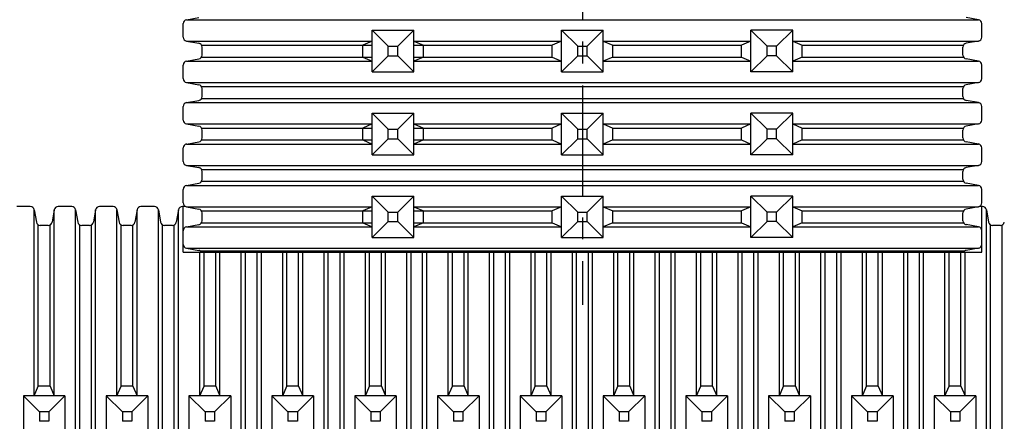
# Model space of a CAD drawing. Units: inches. Extents: x 0 to 132, y 0 to 102.
# Drawn here: x 59 to 70, y 61 to 66 of the extents above; entities that cross this region are included whole.
import ezdxf

# ---------------------------------------------------------------- set-up
doc = ezdxf.new("R2010")
doc.units = ezdxf.units.IN
doc.header["$MEASUREMENT"] = 0
doc.linetypes.add('CENTER', pattern=[2, 1.25, -0.25, 0.25, -0.25])
doc.layers.add('center', color=4, linetype='CENTER')

msp = doc.modelspace()

# ---------------------------------------------------------------- linework, layer by layer
for p, q in [((60.895, 65.453), (60.895, 65.608)), ((60.932, 65.652), (61.073, 65.677)), ((60.932, 65.652), (69.952, 65.652)), ((69.952, 65.652), (69.81, 65.677)), ((69.989, 65.453), (69.989, 65.608)), ((63.048, 65.532), (63.522, 65.532)), ((63.048, 65.057), (63.048, 65.532)), ((63.231, 65.349), (63.048, 65.532)), ((63.339, 65.349), (63.522, 65.532)), ((63.522, 65.057), (63.522, 65.532)), ((65.204, 65.057), (65.204, 65.532)), ((65.204, 65.532), (65.679, 65.532)), ((65.388, 65.349), (65.204, 65.532)), ((65.496, 65.349), (65.679, 65.532)), ((65.679, 65.057), (65.679, 65.532)), ((67.836, 65.532), (67.361, 65.532)), ((67.361, 65.057), (67.361, 65.532)), ((67.545, 65.349), (67.361, 65.532)), ((67.652, 65.349), (67.836, 65.532)), ((67.836, 65.057), (67.836, 65.532)), ((60.932, 65.409), (63.048, 65.409)), ((60.932, 65.409), (61.073, 65.384)), ((63.048, 65.409), (62.94, 65.362)), ((63.522, 65.409), (65.204, 65.409)), ((63.522, 65.409), (63.63, 65.362)), ((65.204, 65.409), (65.097, 65.362)), ((65.679, 65.409), (67.361, 65.409)), ((65.679, 65.409), (65.787, 65.362)), ((67.361, 65.409), (67.253, 65.362)), ((67.836, 65.409), (69.952, 65.409)), ((67.836, 65.409), (67.944, 65.362)), ((69.952, 65.409), (69.81, 65.384)), ((61.104, 65.362), (63.048, 65.362)), ((61.11, 65.295), (61.11, 65.34)), ((61.11, 65.25), (61.11, 65.295)), ((62.94, 65.227), (62.94, 65.362)), ((63.231, 65.349), (63.339, 65.349)), ((63.231, 65.241), (63.231, 65.349)), ((63.339, 65.241), (63.339, 65.349)), ((63.522, 65.362), (65.097, 65.362)), ((63.63, 65.227), (63.63, 65.362)), ((65.097, 65.227), (65.097, 65.362)), ((65.388, 65.241), (65.388, 65.349)), ((65.388, 65.349), (65.496, 65.349)), ((65.496, 65.241), (65.496, 65.349)), ((65.787, 65.362), (67.253, 65.362)), ((65.787, 65.227), (65.787, 65.362)), ((67.253, 65.227), (67.253, 65.362)), ((67.545, 65.241), (67.545, 65.349)), ((67.652, 65.349), (67.545, 65.349)), ((67.652, 65.241), (67.652, 65.349)), ((67.944, 65.362), (69.779, 65.362)), ((67.944, 65.227), (67.944, 65.362)), ((69.773, 65.295), (69.773, 65.34)), ((69.773, 65.25), (69.773, 65.295)), ((60.932, 65.18), (61.073, 65.205)), ((60.932, 65.18), (63.048, 65.18)), ((61.104, 65.227), (63.048, 65.227)), ((62.94, 65.227), (63.048, 65.18)), ((63.231, 65.241), (63.048, 65.057)), ((63.231, 65.241), (63.339, 65.241)), ((63.339, 65.241), (63.522, 65.057)), ((63.522, 65.227), (65.097, 65.227)), ((63.63, 65.227), (63.522, 65.18)), ((63.522, 65.18), (65.204, 65.18)), ((65.097, 65.227), (65.204, 65.18)), ((65.388, 65.241), (65.204, 65.057)), ((65.388, 65.241), (65.496, 65.241)), ((65.496, 65.241), (65.679, 65.057)), ((65.787, 65.227), (65.679, 65.18)), ((65.679, 65.18), (67.361, 65.18)), ((65.787, 65.227), (67.253, 65.227)), ((67.253, 65.227), (67.361, 65.18)), ((67.545, 65.241), (67.361, 65.057)), ((67.652, 65.241), (67.545, 65.241)), ((67.652, 65.241), (67.836, 65.057)), ((67.944, 65.227), (67.836, 65.18)), ((67.836, 65.18), (69.952, 65.18)), ((67.944, 65.227), (69.779, 65.227)), ((69.952, 65.18), (69.81, 65.205)), ((60.895, 64.981), (60.895, 65.136)), ((63.048, 65.057), (63.522, 65.057)), ((65.204, 65.057), (65.679, 65.057)), ((67.836, 65.057), (67.361, 65.057)), ((69.989, 64.981), (69.989, 65.136)), ((60.932, 64.937), (69.952, 64.937)), ((60.932, 64.937), (61.073, 64.912)), ((69.952, 64.937), (69.81, 64.912)), ((61.104, 64.89), (69.779, 64.89)), ((61.11, 64.823), (61.11, 64.868)), ((61.11, 64.778), (61.11, 64.823)), ((69.773, 64.823), (69.773, 64.868)), ((69.773, 64.778), (69.773, 64.823)), ((60.932, 64.709), (61.073, 64.734)), ((60.932, 64.709), (69.952, 64.709)), ((61.104, 64.756), (69.779, 64.756)), ((69.952, 64.709), (69.81, 64.734)), ((60.895, 64.51), (60.895, 64.665)), ((63.048, 64.114), (63.048, 64.589)), ((63.048, 64.589), (63.522, 64.589)), ((63.231, 64.405), (63.048, 64.589)), ((63.339, 64.405), (63.522, 64.589)), ((63.522, 64.114), (63.522, 64.589)), ((65.204, 64.114), (65.204, 64.589)), ((65.204, 64.589), (65.679, 64.589)), ((65.388, 64.405), (65.204, 64.589)), ((65.496, 64.405), (65.679, 64.589)), ((65.679, 64.114), (65.679, 64.589)), ((67.836, 64.589), (67.361, 64.589)), ((67.361, 64.114), (67.361, 64.589)), ((67.545, 64.405), (67.361, 64.589)), ((67.652, 64.405), (67.836, 64.589)), ((67.836, 64.114), (67.836, 64.589)), ((69.989, 64.51), (69.989, 64.665)), ((60.932, 64.466), (63.048, 64.466)), ((60.932, 64.466), (61.073, 64.441)), ((61.104, 64.419), (63.048, 64.419)), ((61.11, 64.351), (61.11, 64.396)), ((63.048, 64.466), (62.94, 64.419)), ((62.94, 64.284), (62.94, 64.419)), ((63.231, 64.405), (63.339, 64.405)), ((63.231, 64.297), (63.231, 64.405)), ((63.339, 64.297), (63.339, 64.405)), ((63.522, 64.466), (65.204, 64.466)), ((63.522, 64.466), (63.63, 64.419)), ((63.522, 64.419), (65.097, 64.419)), ((63.63, 64.284), (63.63, 64.419)), ((65.204, 64.466), (65.097, 64.419)), ((65.097, 64.284), (65.097, 64.419)), ((65.388, 64.405), (65.496, 64.405)), ((65.388, 64.297), (65.388, 64.405)), ((65.496, 64.297), (65.496, 64.405)), ((65.679, 64.466), (67.361, 64.466)), ((65.679, 64.466), (65.787, 64.419)), ((65.787, 64.419), (67.253, 64.419)), ((65.787, 64.284), (65.787, 64.419)), ((67.361, 64.466), (67.253, 64.419)), ((67.253, 64.284), (67.253, 64.419)), ((67.545, 64.297), (67.545, 64.405)), ((67.652, 64.405), (67.545, 64.405)), ((67.652, 64.297), (67.652, 64.405)), ((67.836, 64.466), (69.952, 64.466)), ((67.836, 64.466), (67.944, 64.419)), ((67.944, 64.419), (69.779, 64.419)), ((67.944, 64.284), (67.944, 64.419)), ((69.773, 64.351), (69.773, 64.396)), ((69.952, 64.466), (69.81, 64.441)), ((60.932, 64.237), (61.073, 64.262)), ((61.104, 64.284), (63.048, 64.284)), ((61.11, 64.306), (61.11, 64.351)), ((62.94, 64.284), (63.048, 64.237)), ((63.231, 64.297), (63.048, 64.114)), ((63.231, 64.297), (63.339, 64.297)), ((63.339, 64.297), (63.522, 64.114)), ((63.522, 64.284), (65.097, 64.284)), ((63.63, 64.284), (63.522, 64.237)), ((65.097, 64.284), (65.204, 64.237)), ((65.388, 64.297), (65.204, 64.114)), ((65.388, 64.297), (65.496, 64.297)), ((65.496, 64.297), (65.679, 64.114)), ((65.787, 64.284), (65.679, 64.237)), ((65.787, 64.284), (67.253, 64.284)), ((67.253, 64.284), (67.361, 64.237)), ((67.545, 64.297), (67.361, 64.114)), ((67.652, 64.297), (67.545, 64.297)), ((67.652, 64.297), (67.836, 64.114)), ((67.944, 64.284), (67.836, 64.237)), ((67.944, 64.284), (69.779, 64.284)), ((69.773, 64.306), (69.773, 64.351)), ((69.952, 64.237), (69.81, 64.262)), ((60.895, 64.038), (60.895, 64.193)), ((60.932, 64.237), (63.048, 64.237)), ((63.522, 64.237), (65.204, 64.237)), ((65.679, 64.237), (67.361, 64.237)), ((67.836, 64.237), (69.952, 64.237)), ((69.989, 64.038), (69.989, 64.193)), ((63.048, 64.114), (63.522, 64.114)), ((65.204, 64.114), (65.679, 64.114)), ((67.836, 64.114), (67.361, 64.114)), ((60.932, 63.994), (69.952, 63.994)), ((60.932, 63.994), (61.073, 63.969)), ((61.104, 63.947), (69.779, 63.947)), ((61.11, 63.88), (61.11, 63.925)), ((69.773, 63.88), (69.773, 63.925)), ((69.952, 63.994), (69.81, 63.969)), ((61.104, 63.813), (69.779, 63.813)), ((61.11, 63.835), (61.11, 63.88)), ((69.773, 63.835), (69.773, 63.88)), ((60.895, 63.567), (60.895, 63.721)), ((60.932, 63.766), (61.073, 63.79)), ((60.932, 63.766), (69.952, 63.766)), ((69.952, 63.766), (69.81, 63.79)), ((69.989, 63.567), (69.989, 63.721)), ((63.048, 63.645), (63.522, 63.645)), ((63.048, 63.171), (63.048, 63.645)), ((63.231, 63.462), (63.048, 63.645)), ((63.339, 63.462), (63.522, 63.645)), ((63.522, 63.171), (63.522, 63.645)), ((65.204, 63.645), (65.679, 63.645)), ((65.204, 63.171), (65.204, 63.645)), ((65.388, 63.462), (65.204, 63.645)), ((65.496, 63.462), (65.679, 63.645)), ((65.679, 63.171), (65.679, 63.645)), ((67.836, 63.645), (67.361, 63.645)), ((67.545, 63.462), (67.361, 63.645)), ((67.361, 63.171), (67.361, 63.645)), ((67.652, 63.462), (67.836, 63.645)), ((67.836, 63.171), (67.836, 63.645)), ((59.154, 63.525), (58.999, 63.525)), ((59.198, 61.372), (59.198, 63.488)), ((59.198, 63.488), (59.223, 63.346)), ((59.426, 63.488), (59.402, 63.346)), ((59.426, 61.372), (59.426, 63.488)), ((59.625, 63.525), (59.471, 63.525)), ((59.67, 54.468), (59.67, 63.488)), ((59.67, 63.488), (59.695, 63.346)), ((59.898, 63.488), (59.873, 63.346)), ((59.898, 54.468), (59.898, 63.488)), ((60.097, 63.525), (59.942, 63.525)), ((60.141, 61.372), (60.141, 63.488)), ((60.141, 63.488), (60.166, 63.346)), ((60.37, 63.488), (60.345, 63.346)), ((60.37, 61.372), (60.37, 63.488)), ((60.569, 63.525), (60.414, 63.525)), ((60.613, 54.468), (60.613, 63.488)), ((60.613, 63.488), (60.638, 63.346)), ((60.841, 63.488), (60.816, 63.346)), ((60.841, 54.468), (60.841, 63.488)), ((60.923, 63.525), (60.886, 63.525)), ((60.895, 63.004), (60.895, 63.525)), ((60.932, 63.522), (63.048, 63.522)), ((60.932, 63.522), (61.073, 63.497)), ((61.104, 63.475), (63.048, 63.475)), ((63.048, 63.522), (62.94, 63.475)), ((62.94, 63.341), (62.94, 63.475)), ((63.522, 63.522), (65.204, 63.522)), ((63.522, 63.522), (63.63, 63.475)), ((63.522, 63.475), (65.097, 63.475)), ((63.63, 63.341), (63.63, 63.475)), ((65.204, 63.522), (65.097, 63.475)), ((65.097, 63.341), (65.097, 63.475)), ((65.679, 63.522), (67.361, 63.522)), ((65.679, 63.522), (65.787, 63.475)), ((65.787, 63.475), (67.253, 63.475)), ((65.787, 63.341), (65.787, 63.475)), ((67.361, 63.522), (67.253, 63.475)), ((67.253, 63.341), (67.253, 63.475)), ((67.836, 63.522), (69.952, 63.522)), ((67.836, 63.522), (67.944, 63.475)), ((67.944, 63.475), (69.779, 63.475)), ((67.944, 63.341), (67.944, 63.475)), ((69.952, 63.522), (69.81, 63.497)), ((69.998, 63.525), (69.961, 63.525)), ((69.989, 63.004), (69.989, 63.525)), ((70.042, 54.468), (70.042, 63.488)), ((70.042, 63.488), (70.067, 63.346)), ((61.11, 63.408), (61.11, 63.453)), ((61.11, 63.363), (61.11, 63.408)), ((63.231, 63.354), (63.048, 63.171)), ((63.231, 63.462), (63.339, 63.462)), ((63.231, 63.354), (63.231, 63.462)), ((63.231, 63.354), (63.339, 63.354)), ((63.339, 63.354), (63.339, 63.462)), ((63.339, 63.354), (63.522, 63.171)), ((65.388, 63.354), (65.204, 63.171)), ((65.388, 63.462), (65.496, 63.462)), ((65.388, 63.354), (65.388, 63.462)), ((65.388, 63.354), (65.496, 63.354)), ((65.496, 63.354), (65.496, 63.462)), ((65.496, 63.354), (65.679, 63.171)), ((67.545, 63.354), (67.361, 63.171)), ((67.545, 63.354), (67.545, 63.462)), ((67.652, 63.462), (67.545, 63.462)), ((67.652, 63.354), (67.545, 63.354)), ((67.652, 63.354), (67.652, 63.462)), ((67.652, 63.354), (67.836, 63.171)), ((69.773, 63.408), (69.773, 63.453)), ((69.773, 63.363), (69.773, 63.408)), ((59.245, 61.48), (59.245, 63.315)), ((59.312, 63.309), (59.267, 63.309)), ((59.357, 63.309), (59.312, 63.309)), ((59.379, 61.48), (59.379, 63.315)), ((59.717, 54.641), (59.717, 63.315)), ((59.784, 63.309), (59.739, 63.309)), ((59.829, 63.309), (59.784, 63.309)), ((59.851, 54.641), (59.851, 63.315)), ((60.188, 61.48), (60.188, 63.315)), ((60.255, 63.309), (60.21, 63.309)), ((60.301, 63.309), (60.255, 63.309)), ((60.323, 61.48), (60.323, 63.315)), ((60.66, 54.641), (60.66, 63.315)), ((60.727, 63.309), (60.682, 63.309)), ((60.772, 63.309), (60.727, 63.309)), ((60.794, 54.641), (60.794, 63.315)), ((60.895, 63.095), (60.895, 63.25)), ((60.932, 63.294), (61.073, 63.319)), ((60.932, 63.294), (63.048, 63.294)), ((61.104, 63.341), (63.048, 63.341)), ((62.94, 63.341), (63.048, 63.294)), ((63.522, 63.341), (65.097, 63.341)), ((63.63, 63.341), (63.522, 63.294)), ((63.522, 63.294), (65.204, 63.294)), ((65.097, 63.341), (65.204, 63.294)), ((65.787, 63.341), (65.679, 63.294)), ((65.679, 63.294), (67.361, 63.294)), ((65.787, 63.341), (67.253, 63.341)), ((67.253, 63.341), (67.361, 63.294)), ((67.944, 63.341), (67.836, 63.294)), ((67.836, 63.294), (69.952, 63.294)), ((67.944, 63.341), (69.779, 63.341)), ((69.952, 63.294), (69.81, 63.319)), ((69.989, 63.095), (69.989, 63.25)), ((70.089, 54.641), (70.089, 63.315)), ((70.156, 63.309), (70.111, 63.309)), ((70.201, 63.309), (70.156, 63.309)), ((70.223, 54.641), (70.223, 63.315)), ((63.048, 63.171), (63.522, 63.171)), ((65.204, 63.171), (65.679, 63.171)), ((67.836, 63.171), (67.361, 63.171)), ((60.932, 63.051), (69.952, 63.051)), ((60.932, 63.051), (61.073, 63.026)), ((61.086, 63.021), (69.797, 63.021)), ((69.952, 63.051), (69.81, 63.026)), ((60.895, 63.004), (69.989, 63.004)), ((61.084, 61.372), (61.084, 63.004)), ((61.132, 61.48), (61.132, 63.004)), ((61.266, 61.48), (61.266, 63.004)), ((61.313, 61.372), (61.313, 63.004)), ((61.556, 54.468), (61.556, 63.004)), ((61.603, 54.641), (61.603, 63.004)), ((61.737, 54.641), (61.737, 63.004)), ((61.785, 54.468), (61.785, 63.004)), ((62.028, 61.372), (62.028, 63.004)), ((62.075, 61.48), (62.075, 63.004)), ((62.209, 61.48), (62.209, 63.004)), ((62.256, 61.372), (62.256, 63.004)), ((62.499, 54.468), (62.499, 63.004)), ((62.546, 54.641), (62.546, 63.004)), ((62.681, 54.641), (62.681, 63.004)), ((62.728, 54.468), (62.728, 63.004)), ((62.971, 61.372), (62.971, 63.004)), ((63.018, 61.48), (63.018, 63.004)), ((63.152, 61.48), (63.152, 63.004)), ((63.199, 61.372), (63.199, 63.004)), ((63.442, 54.468), (63.442, 63.004)), ((63.49, 54.641), (63.49, 63.004)), ((63.622, 56.793), (63.622, 63.004)), ((63.669, 57.011), (63.669, 63.004)), ((63.913, 61.372), (63.913, 63.004)), ((63.96, 61.48), (63.96, 63.004)), ((64.094, 61.48), (64.094, 63.004)), ((64.141, 61.372), (64.141, 63.004)), ((64.384, 58.021), (64.384, 63.004)), ((64.431, 58.053), (64.431, 63.004)), ((64.566, 58.133), (64.566, 63.004)), ((64.613, 58.158), (64.613, 63.004)), ((64.856, 61.372), (64.856, 63.004)), ((64.903, 61.48), (64.903, 63.004)), ((65.037, 61.48), (65.037, 63.004)), ((65.084, 61.372), (65.084, 63.004)), ((65.327, 58.352), (65.327, 63.004)), ((65.375, 58.354), (65.375, 63.004)), ((65.509, 58.354), (65.509, 63.004)), ((65.556, 58.352), (65.556, 63.004)), ((65.799, 61.372), (65.799, 63.004)), ((65.846, 61.48), (65.846, 63.004)), ((65.98, 61.48), (65.98, 63.004)), ((66.028, 61.372), (66.028, 63.004)), ((66.271, 58.158), (66.271, 63.004)), ((66.318, 58.133), (66.318, 63.004)), ((66.452, 58.053), (66.452, 63.004)), ((66.499, 58.021), (66.499, 63.004)), ((66.742, 61.372), (66.742, 63.004)), ((66.789, 61.48), (66.789, 63.004)), ((66.924, 61.48), (66.924, 63.004)), ((66.971, 61.372), (66.971, 63.004)), ((67.214, 57.011), (67.214, 63.004)), ((67.261, 56.793), (67.261, 63.004)), ((67.395, 54.641), (67.395, 63.004)), ((67.442, 54.468), (67.442, 63.004)), ((67.686, 61.372), (67.686, 63.004)), ((67.733, 61.48), (67.733, 63.004)), ((67.867, 61.48), (67.867, 63.004)), ((67.914, 61.372), (67.914, 63.004)), ((68.157, 54.468), (68.157, 63.004)), ((68.204, 54.641), (68.204, 63.004)), ((68.339, 54.641), (68.339, 63.004)), ((68.386, 54.468), (68.386, 63.004)), ((68.629, 61.372), (68.629, 63.004)), ((68.676, 61.48), (68.676, 63.004)), ((68.81, 61.48), (68.81, 63.004)), ((68.857, 61.372), (68.857, 63.004)), ((69.1, 54.468), (69.1, 63.004)), ((69.147, 54.641), (69.147, 63.004)), ((69.28, 54.641), (69.28, 63.004)), ((69.327, 54.468), (69.327, 63.004)), ((69.57, 61.372), (69.57, 63.004)), ((69.618, 61.48), (69.618, 63.004)), ((69.752, 61.48), (69.752, 63.004)), ((69.799, 61.372), (69.799, 63.004)), ((59.198, 61.372), (59.245, 61.48)), ((59.379, 61.48), (59.245, 61.48)), ((59.379, 61.48), (59.426, 61.372)), ((60.141, 61.372), (60.188, 61.48)), ((60.323, 61.48), (60.188, 61.48)), ((60.323, 61.48), (60.37, 61.372)), ((61.084, 61.372), (61.132, 61.48)), ((61.266, 61.48), (61.132, 61.48)), ((61.266, 61.48), (61.313, 61.372)), ((62.028, 61.372), (62.075, 61.48)), ((62.209, 61.48), (62.075, 61.48)), ((62.209, 61.48), (62.256, 61.372)), ((62.971, 61.372), (63.018, 61.48)), ((63.152, 61.48), (63.018, 61.48)), ((63.152, 61.48), (63.199, 61.372)), ((63.913, 61.372), (63.96, 61.48)), ((64.094, 61.48), (63.96, 61.48)), ((64.094, 61.48), (64.141, 61.372)), ((64.856, 61.372), (64.903, 61.48)), ((65.037, 61.48), (64.903, 61.48)), ((65.037, 61.48), (65.084, 61.372)), ((65.799, 61.372), (65.846, 61.48)), ((65.98, 61.48), (65.846, 61.48)), ((65.98, 61.48), (66.028, 61.372)), ((66.742, 61.372), (66.789, 61.48)), ((66.924, 61.48), (66.789, 61.48)), ((66.924, 61.48), (66.971, 61.372)), ((67.686, 61.372), (67.733, 61.48)), ((67.867, 61.48), (67.733, 61.48)), ((67.867, 61.48), (67.914, 61.372)), ((68.629, 61.372), (68.676, 61.48)), ((68.81, 61.48), (68.676, 61.48)), ((68.81, 61.48), (68.857, 61.372)), ((69.57, 61.372), (69.618, 61.48)), ((69.752, 61.48), (69.618, 61.48)), ((69.752, 61.48), (69.799, 61.372)), ((59.549, 61.372), (59.075, 61.372)), ((59.075, 61.372), (59.075, 60.897)), ((59.258, 61.188), (59.075, 61.372)), ((59.366, 61.188), (59.549, 61.372)), ((59.549, 61.372), (59.549, 60.897)), ((60.493, 61.372), (60.018, 61.372)), ((60.018, 61.372), (60.018, 60.897)), ((60.202, 61.188), (60.018, 61.372)), ((60.309, 61.188), (60.493, 61.372)), ((60.493, 61.372), (60.493, 60.897)), ((61.145, 61.188), (60.961, 61.372)), ((61.436, 61.372), (60.961, 61.372)), ((60.961, 61.372), (60.961, 60.897)), ((61.253, 61.188), (61.436, 61.372)), ((61.436, 61.372), (61.436, 60.897)), ((62.088, 61.188), (61.905, 61.372)), ((62.379, 61.372), (61.905, 61.372)), ((61.905, 61.372), (61.905, 60.897)), ((62.196, 61.188), (62.379, 61.372)), ((62.379, 61.372), (62.379, 60.897)), ((63.322, 61.372), (62.848, 61.372)), ((63.031, 61.188), (62.848, 61.372)), ((62.848, 61.372), (62.848, 60.897)), ((63.139, 61.188), (63.322, 61.372)), ((63.322, 61.372), (63.322, 60.897)), ((64.264, 61.372), (63.79, 61.372)), ((63.973, 61.188), (63.79, 61.372)), ((63.79, 61.372), (63.79, 60.897)), ((64.081, 61.188), (64.264, 61.372)), ((64.264, 61.372), (64.264, 60.897)), ((65.207, 61.372), (64.733, 61.372)), ((64.916, 61.188), (64.733, 61.372)), ((64.733, 61.372), (64.733, 60.897)), ((65.024, 61.188), (65.207, 61.372)), ((65.207, 61.372), (65.207, 60.897)), ((66.151, 61.372), (65.676, 61.372)), ((65.676, 61.372), (65.676, 60.897)), ((65.859, 61.188), (65.676, 61.372)), ((65.967, 61.188), (66.151, 61.372)), ((66.151, 61.372), (66.151, 60.897)), ((67.094, 61.372), (66.619, 61.372)), ((66.619, 61.372), (66.619, 60.897)), ((66.803, 61.188), (66.619, 61.372)), ((66.91, 61.188), (67.094, 61.372)), ((67.094, 61.372), (67.094, 60.897)), ((67.746, 61.188), (67.562, 61.372)), ((68.037, 61.372), (67.562, 61.372)), ((67.562, 61.372), (67.562, 60.897)), ((67.854, 61.188), (68.037, 61.372)), ((68.037, 61.372), (68.037, 60.897)), ((68.689, 61.188), (68.506, 61.372)), ((68.98, 61.372), (68.506, 61.372)), ((68.506, 61.372), (68.506, 60.897)), ((68.797, 61.188), (68.98, 61.372)), ((68.98, 61.372), (68.98, 60.897)), ((69.631, 61.188), (69.447, 61.372)), ((69.922, 61.372), (69.447, 61.372)), ((69.447, 61.372), (69.447, 60.897)), ((69.739, 61.188), (69.922, 61.372)), ((69.922, 61.372), (69.922, 60.897)), ((59.366, 61.188), (59.258, 61.188)), ((59.258, 61.188), (59.258, 61.081)), ((59.366, 61.188), (59.366, 61.081)), ((60.309, 61.188), (60.202, 61.188)), ((60.202, 61.188), (60.202, 61.081)), ((60.309, 61.188), (60.309, 61.081)), ((61.253, 61.188), (61.145, 61.188)), ((61.145, 61.188), (61.145, 61.081)), ((61.253, 61.188), (61.253, 61.081)), ((62.196, 61.188), (62.088, 61.188)), ((62.088, 61.188), (62.088, 61.081)), ((62.196, 61.188), (62.196, 61.081)), ((63.139, 61.188), (63.031, 61.188)), ((63.031, 61.188), (63.031, 61.081)), ((63.139, 61.188), (63.139, 61.081)), ((63.973, 61.188), (63.973, 61.081)), ((64.081, 61.188), (63.973, 61.188)), ((64.081, 61.188), (64.081, 61.081)), ((64.916, 61.188), (64.916, 61.081)), ((65.024, 61.188), (64.916, 61.188)), ((65.024, 61.188), (65.024, 61.081)), ((65.967, 61.188), (65.859, 61.188)), ((65.859, 61.188), (65.859, 61.081)), ((65.967, 61.188), (65.967, 61.081)), ((66.91, 61.188), (66.803, 61.188)), ((66.803, 61.188), (66.803, 61.081)), ((66.91, 61.188), (66.91, 61.081)), ((67.854, 61.188), (67.746, 61.188)), ((67.746, 61.188), (67.746, 61.081)), ((67.854, 61.188), (67.854, 61.081)), ((68.797, 61.188), (68.689, 61.188)), ((68.689, 61.188), (68.689, 61.081)), ((68.797, 61.188), (68.797, 61.081)), ((69.739, 61.188), (69.631, 61.188)), ((69.631, 61.188), (69.631, 61.081)), ((69.739, 61.188), (69.739, 61.081)), ((59.366, 61.081), (59.258, 61.081)), ((60.309, 61.081), (60.202, 61.081)), ((61.253, 61.081), (61.145, 61.081)), ((62.196, 61.081), (62.088, 61.081)), ((63.139, 61.081), (63.031, 61.081)), ((64.081, 61.081), (63.973, 61.081)), ((65.024, 61.081), (64.916, 61.081)), ((65.967, 61.081), (65.859, 61.081)), ((66.91, 61.081), (66.803, 61.081)), ((67.854, 61.081), (67.746, 61.081)), ((68.797, 61.081), (68.689, 61.081)), ((69.739, 61.081), (69.631, 61.081))]:
    msp.add_line(p, q)
for centre, start, end in [((60.94, 65.608), 100, 180), ((69.944, 65.608), 360, 80), ((60.94, 65.453), 180, 260), ((61.065, 65.34), 0, 80), ((69.818, 65.34), 100, 180), ((69.944, 65.453), 280, 0), ((60.94, 65.136), 100, 180), ((61.065, 65.25), 280, 0), ((69.818, 65.25), 180, 260), ((69.944, 65.136), 360, 80), ((60.94, 64.981), 180, 260), ((69.944, 64.981), 280, 0), ((61.065, 64.868), 0, 80), ((69.818, 64.868), 100, 180), ((60.94, 64.665), 100, 180), ((61.065, 64.778), 280, 0), ((69.818, 64.778), 180, 260), ((69.944, 64.665), 360, 80), ((60.94, 64.51), 180, 260), ((69.944, 64.51), 280, 0), ((61.065, 64.396), 0, 80), ((69.818, 64.396), 100, 180), ((61.065, 64.306), 280, 0), ((69.818, 64.306), 180, 260), ((60.94, 64.193), 100, 180), ((69.944, 64.193), 360, 80), ((60.94, 64.038), 180, 260), ((69.944, 64.038), 280, 0), ((61.065, 63.925), 0, 80), ((69.818, 63.925), 100, 180), ((61.065, 63.835), 280, 0), ((69.818, 63.835), 180, 260), ((60.94, 63.721), 100, 180), ((69.944, 63.721), 360, 80), ((59.154, 63.48), 10, 90), ((59.471, 63.48), 90, 170), ((59.625, 63.48), 10, 90), ((59.942, 63.48), 90, 170), ((60.097, 63.48), 10, 90), ((60.414, 63.48), 90, 170), ((60.569, 63.48), 10, 90), ((60.886, 63.48), 90, 170), ((60.94, 63.567), 180, 260), ((61.065, 63.453), 0, 80), ((69.818, 63.453), 100, 180), ((69.944, 63.567), 280, 0), ((69.998, 63.48), 10, 90), ((61.065, 63.363), 280, 0), ((69.818, 63.363), 180, 260), ((59.267, 63.354), 190, 270), ((59.357, 63.354), 270, 350), ((59.739, 63.354), 190, 270), ((59.829, 63.354), 270, 350), ((60.21, 63.354), 190, 270), ((60.301, 63.354), 270, 350), ((60.682, 63.354), 190, 270), ((60.772, 63.354), 270, 350), ((60.94, 63.25), 100, 180), ((69.944, 63.25), 360, 80), ((70.111, 63.354), 190, 270), ((70.201, 63.354), 270, 350), ((60.94, 63.095), 180, 260), ((61.065, 62.982), 29.4987, 80), ((69.818, 62.982), 100, 150.5013), ((69.944, 63.095), 280, 0)]:
    msp.add_arc(centre, 0.0449, start, end)
at = {"layer": 'center'}
msp.add_line((65.442, 72.902), (65.442, 62.408), dxfattribs=at)

doc.saveas('drawing.dxf')
